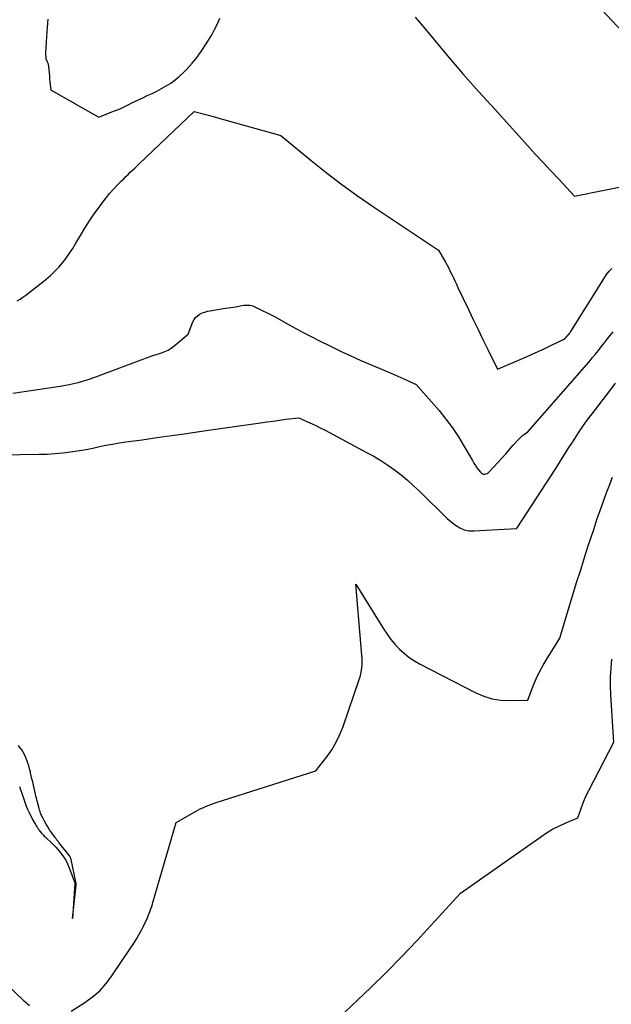
# Model space of a CAD drawing. Units: inches. Extents: x 2609447 to 2612402, y 1507319 to 1510010.
# Drawn here: x 2610324 to 2610389, y 1509290 to 1509399 of the extents above; entities that cross this region are included whole.
import ezdxf

# ---------------------------------------------------------------- set-up
doc = ezdxf.new("R2010")
doc.units = ezdxf.units.IN
doc.header["$MEASUREMENT"] = 0
doc.layers.add('Tile_2643_34_SW_contour_2ft', color=34, linetype='Continuous')

msp = doc.modelspace()

# ---------------------------------------------------------------- linework, layer by layer
at = {"layer": 'Tile_2643_34_SW_contour_2ft'}
for points in [[(2610386.47, 1509402.15, 7794), (2610390.86, 1509397.42, 7794)], [(2610326.67, 1509399.34, 7796), (2610326.62, 1509398.88, 7796), (2610326.57, 1509398.43, 7796), (2610326.54, 1509397.97, 7796), (2610326.41, 1509395.59, 7796), (2610326.4, 1509395.46, 7796), (2610326.41, 1509395.33, 7796), (2610326.42, 1509395.21, 7796), (2610326.43, 1509395.08, 7796), (2610326.45, 1509394.95, 7796), (2610326.49, 1509394.83, 7796), (2610326.53, 1509394.72, 7796), (2610326.58, 1509394.61, 7796), (2610326.69, 1509394.39, 7796), (2610326.76, 1509393.72, 7796), (2610326.79, 1509393.38, 7796), (2610326.83, 1509393.04, 7796), (2610326.86, 1509392.71, 7796), (2610326.89, 1509392.37, 7796), (2610326.98, 1509391.49, 7796), (2610327.02, 1509391.46, 7796), (2610329.64, 1509389.99, 7796), (2610329.68, 1509389.97, 7796), (2610332.3, 1509388.48, 7796), (2610333.93, 1509389.13, 7796), (2610334.07, 1509389.18, 7796), (2610334.21, 1509389.23, 7796), (2610334.35, 1509389.28, 7796), (2610334.49, 1509389.33, 7796), (2610334.77, 1509389.42, 7796), (2610335.57, 1509389.84, 7796), (2610335.97, 1509390.05, 7796), (2610336.37, 1509390.25, 7796), (2610336.78, 1509390.45, 7796), (2610337.19, 1509390.63, 7796), (2610337.68, 1509390.86, 7796), (2610338.22, 1509391.11, 7796), (2610338.75, 1509391.37, 7796), (2610339.28, 1509391.65, 7796), (2610339.8, 1509391.94, 7796), (2610340.3, 1509392.26, 7796), (2610340.78, 1509392.6, 7796), (2610341.23, 1509392.98, 7796), (2610341.66, 1509393.39, 7796), (2610342.07, 1509393.81, 7796), (2610342.66, 1509394.47, 7796), (2610343.23, 1509395.14, 7796), (2610343.74, 1509395.86, 7796), (2610344.23, 1509396.6, 7796), (2610344.48, 1509397, 7796), (2610344.83, 1509397.6, 7796), (2610345.16, 1509398.2, 7796), (2610345.46, 1509398.82, 7796), (2610345.74, 1509399.45, 7796)], [(2610367.39, 1509399.57, 7796), (2610368.46, 1509398.29, 7796), (2610370.98, 1509395.28, 7796), (2610371.84, 1509394.27, 7796), (2610372.7, 1509393.27, 7796), (2610373.58, 1509392.28, 7796), (2610374.46, 1509391.3, 7796), (2610376.25, 1509389.35, 7796), (2610379.87, 1509385.34, 7796), (2610380.72, 1509384.39, 7796), (2610381.59, 1509383.45, 7796), (2610382.45, 1509382.52, 7796), (2610383.33, 1509381.59, 7796), (2610385.08, 1509379.73, 7796), (2610391.67, 1509381.03, 7796)], [(2610323.25, 1509368.13, 7798), (2610323.58, 1509368.31, 7798), (2610323.9, 1509368.52, 7798), (2610324.21, 1509368.75, 7798), (2610326.44, 1509370.49, 7798), (2610326.94, 1509370.92, 7798), (2610327.41, 1509371.36, 7798), (2610327.86, 1509371.83, 7798), (2610328.28, 1509372.33, 7798), (2610328.68, 1509372.85, 7798), (2610329.06, 1509373.38, 7798), (2610329.42, 1509373.93, 7798), (2610329.76, 1509374.49, 7798), (2610330.27, 1509375.35, 7798), (2610330.76, 1509376.17, 7798), (2610331.27, 1509376.97, 7798), (2610331.81, 1509377.76, 7798), (2610332.37, 1509378.54, 7798), (2610332.74, 1509379.04, 7798), (2610333.14, 1509379.55, 7798), (2610333.54, 1509380.04, 7798), (2610333.97, 1509380.52, 7798), (2610334.4, 1509380.98, 7798), (2610334.83, 1509381.41, 7798), (2610335.07, 1509381.65, 7798), (2610335.31, 1509381.89, 7798), (2610335.55, 1509382.12, 7798), (2610335.8, 1509382.36, 7798), (2610336.04, 1509382.59, 7798), (2610336.29, 1509382.82, 7798), (2610336.53, 1509383.06, 7798), (2610336.78, 1509383.29, 7798), (2610342.87, 1509389.1, 7798), (2610344.02, 1509388.8, 7798), (2610344.59, 1509388.65, 7798), (2610345.16, 1509388.5, 7798), (2610345.73, 1509388.34, 7798), (2610346.3, 1509388.18, 7798), (2610352.51, 1509386.44, 7798), (2610355.85, 1509383.68, 7798), (2610357.54, 1509382.33, 7798), (2610359.25, 1509381.02, 7798), (2610361.01, 1509379.76, 7798), (2610362.79, 1509378.53, 7798), (2610370, 1509373.74, 7798), (2610370.76, 1509372.4, 7798), (2610370.95, 1509372.06, 7798), (2610371.13, 1509371.72, 7798), (2610371.3, 1509371.37, 7798), (2610371.47, 1509371.02, 7798), (2610371.64, 1509370.67, 7798), (2610371.8, 1509370.32, 7798), (2610371.97, 1509369.96, 7798), (2610372.14, 1509369.61, 7798), (2610373.31, 1509367.15, 7798), (2610373.85, 1509366.05, 7798), (2610374.38, 1509364.94, 7798), (2610374.91, 1509363.84, 7798), (2610375.45, 1509362.73, 7798), (2610376.53, 1509360.53, 7798), (2610379.55, 1509361.82, 7798), (2610380.3, 1509362.15, 7798), (2610381.05, 1509362.49, 7798), (2610381.79, 1509362.83, 7798), (2610382.52, 1509363.19, 7798), (2610383.99, 1509363.91, 7798), (2610384.52, 1509364.51, 7798), (2610384.56, 1509364.56, 7798), (2610384.57, 1509364.57, 7798), (2610384.62, 1509364.63, 7798), (2610384.63, 1509364.65, 7798), (2610384.64, 1509364.67, 7798), (2610384.65, 1509364.68, 7798), (2610384.66, 1509364.7, 7798), (2610388.5, 1509370.86, 7798), (2610388.62, 1509371.04, 7798), (2610388.76, 1509371.22, 7798), (2610388.91, 1509371.39, 7798), (2610389.06, 1509371.55, 7798), (2610389.23, 1509371.69, 7798)], [(2610322.78, 1509357.87, 7800), (2610328.03, 1509358.65, 7800), (2610329.04, 1509358.83, 7800), (2610330.04, 1509359.06, 7800), (2610331.02, 1509359.35, 7800), (2610331.99, 1509359.68, 7800), (2610337.3, 1509361.69, 7800), (2610337.5, 1509361.76, 7800), (2610337.7, 1509361.84, 7800), (2610337.91, 1509361.91, 7800), (2610338.11, 1509361.98, 7800), (2610338.32, 1509362.05, 7800), (2610338.52, 1509362.11, 7800), (2610338.73, 1509362.18, 7800), (2610338.94, 1509362.25, 7800), (2610339.28, 1509362.35, 7800), (2610339.64, 1509362.49, 7800), (2610339.99, 1509362.66, 7800), (2610340.32, 1509362.87, 7800), (2610340.63, 1509363.1, 7800), (2610342.22, 1509364.42, 7800), (2610342.73, 1509365.78, 7800), (2610342.87, 1509366.04, 7800), (2610343.04, 1509366.28, 7800), (2610343.25, 1509366.47, 7800), (2610343.5, 1509366.64, 7800), (2610343.78, 1509366.77, 7800), (2610344.06, 1509366.87, 7800), (2610344.36, 1509366.96, 7800), (2610344.66, 1509367.02, 7800), (2610345.87, 1509367.21, 7800), (2610346.41, 1509367.29, 7800), (2610346.94, 1509367.38, 7800), (2610347.47, 1509367.46, 7800), (2610348, 1509367.55, 7800), (2610348.38, 1509367.62, 7800), (2610348.72, 1509367.64, 7800), (2610349.05, 1509367.63, 7800), (2610349.38, 1509367.55, 7800), (2610349.69, 1509367.43, 7800), (2610351.81, 1509366.37, 7800), (2610353.43, 1509365.46, 7800), (2610354.24, 1509365.02, 7800), (2610355.06, 1509364.58, 7800), (2610355.88, 1509364.15, 7800), (2610356.71, 1509363.73, 7800), (2610358.02, 1509363.08, 7800), (2610359.13, 1509362.54, 7800), (2610360.25, 1509362.01, 7800), (2610361.38, 1509361.51, 7800), (2610362.52, 1509361.02, 7800), (2610363.42, 1509360.64, 7800), (2610364.11, 1509360.34, 7800), (2610364.8, 1509360.05, 7800), (2610365.48, 1509359.75, 7800), (2610366.16, 1509359.45, 7800), (2610367.52, 1509358.84, 7800), (2610370.05, 1509355.94, 7800), (2610370.82, 1509355, 7800), (2610371.55, 1509354.03, 7800), (2610372.22, 1509353.02, 7800), (2610372.85, 1509351.98, 7800), (2610373.75, 1509350.4, 7800), (2610373.91, 1509350.13, 7800), (2610374.08, 1509349.87, 7800), (2610374.25, 1509349.62, 7800), (2610374.44, 1509349.37, 7800), (2610374.64, 1509349.11, 7800), (2610374.74, 1509349.02, 7800), (2610374.85, 1509348.95, 7800), (2610374.97, 1509348.91, 7800), (2610375.11, 1509348.91, 7800), (2610375.25, 1509348.94, 7800), (2610375.38, 1509348.98, 7800), (2610375.5, 1509349.06, 7800), (2610375.61, 1509349.15, 7800), (2610376.6, 1509350.23, 7800), (2610377.02, 1509350.69, 7800), (2610377.44, 1509351.16, 7800), (2610377.87, 1509351.63, 7800), (2610378.28, 1509352.1, 7800), (2610378.8, 1509352.68, 7800), (2610378.97, 1509352.85, 7800), (2610379.14, 1509353.02, 7800), (2610379.32, 1509353.18, 7800), (2610379.51, 1509353.32, 7800), (2610379.89, 1509353.61, 7800), (2610386.7, 1509361.37, 7800), (2610387.04, 1509361.78, 7800), (2610387.38, 1509362.18, 7800), (2610387.72, 1509362.6, 7800), (2610388.04, 1509363.02, 7800), (2610388.37, 1509363.44, 7800), (2610388.7, 1509363.85, 7800), (2610389.03, 1509364.27, 7800), (2610389.36, 1509364.68, 7800)], [(2610319.2, 1509351, 7802), (2610325.7, 1509351.1, 7802), (2610326.57, 1509351.13, 7802), (2610327.44, 1509351.18, 7802), (2610328.31, 1509351.26, 7802), (2610329.18, 1509351.37, 7802), (2610329.43, 1509351.41, 7802), (2610330.17, 1509351.52, 7802), (2610330.9, 1509351.65, 7802), (2610331.64, 1509351.79, 7802), (2610332.37, 1509351.95, 7802), (2610333.1, 1509352.1, 7802), (2610333.84, 1509352.24, 7802), (2610334.58, 1509352.36, 7802), (2610335.32, 1509352.47, 7802), (2610337.12, 1509352.72, 7802), (2610338.76, 1509352.95, 7802), (2610340.41, 1509353.19, 7802), (2610342.05, 1509353.42, 7802), (2610343.69, 1509353.65, 7802), (2610350.23, 1509354.6, 7802), (2610350.94, 1509354.7, 7802), (2610351.65, 1509354.79, 7802), (2610352.36, 1509354.89, 7802), (2610353.06, 1509354.98, 7802), (2610354.48, 1509355.15, 7802), (2610355.47, 1509354.71, 7802), (2610355.97, 1509354.48, 7802), (2610356.46, 1509354.25, 7802), (2610356.94, 1509354, 7802), (2610357.43, 1509353.76, 7802), (2610362.01, 1509351.32, 7802), (2610362.81, 1509350.88, 7802), (2610363.6, 1509350.41, 7802), (2610364.36, 1509349.9, 7802), (2610365.11, 1509349.37, 7802), (2610365.83, 1509348.81, 7802), (2610366.54, 1509348.23, 7802), (2610367.22, 1509347.62, 7802), (2610367.89, 1509347, 7802), (2610370.99, 1509343.94, 7802), (2610371.88, 1509343.24, 7802), (2610372.34, 1509342.95, 7802), (2610372.82, 1509342.73, 7802), (2610373.35, 1509342.63, 7802), (2610373.89, 1509342.6, 7802), (2610378.64, 1509342.89, 7802), (2610378.71, 1509342.94, 7802), (2610382.99, 1509349.54, 7802), (2610383.48, 1509350.3, 7802), (2610383.98, 1509351.07, 7802), (2610384.46, 1509351.84, 7802), (2610384.95, 1509352.61, 7802), (2610385.44, 1509353.38, 7802), (2610385.95, 1509354.13, 7802), (2610386.48, 1509354.87, 7802), (2610387.03, 1509355.6, 7802), (2610388.99, 1509358.15, 7802), (2610389.62, 1509358.97, 7802)], [(2610329.25, 1509289.36, 7804), (2610330.76, 1509290.32, 7804), (2610331.61, 1509290.95, 7804), (2610332.41, 1509291.64, 7804), (2610333.12, 1509292.42, 7804), (2610333.77, 1509293.27, 7804), (2610335.84, 1509296.35, 7804), (2610336.16, 1509296.83, 7804), (2610336.46, 1509297.33, 7804), (2610336.75, 1509297.83, 7804), (2610337.03, 1509298.34, 7804), (2610337.23, 1509298.72, 7804), (2610337.39, 1509299.04, 7804), (2610337.55, 1509299.37, 7804), (2610337.7, 1509299.7, 7804), (2610337.84, 1509300.04, 7804), (2610337.98, 1509300.38, 7804), (2610338.1, 1509300.72, 7804), (2610338.22, 1509301.07, 7804), (2610338.32, 1509301.42, 7804), (2610340.88, 1509310.28, 7804), (2610343.02, 1509311.5, 7804), (2610343.3, 1509311.66, 7804), (2610343.57, 1509311.8, 7804), (2610343.86, 1509311.93, 7804), (2610344.14, 1509312.06, 7804), (2610344.43, 1509312.18, 7804), (2610344.73, 1509312.29, 7804), (2610345.02, 1509312.4, 7804), (2610345.32, 1509312.5, 7804), (2610356.4, 1509316.01, 7804), (2610357.59, 1509317.56, 7804), (2610358.14, 1509318.35, 7804), (2610358.63, 1509319.18, 7804), (2610359.05, 1509320.05, 7804), (2610359.41, 1509320.94, 7804), (2610361.19, 1509326.12, 7804), (2610361.29, 1509326.45, 7804), (2610361.37, 1509326.78, 7804), (2610361.44, 1509327.12, 7804), (2610361.48, 1509327.46, 7804), (2610361.51, 1509327.8, 7804), (2610361.52, 1509328.15, 7804), (2610361.51, 1509328.49, 7804), (2610361.49, 1509328.84, 7804), (2610360.81, 1509336.69, 7804), (2610363.89, 1509331.74, 7804), (2610364.29, 1509331.15, 7804), (2610364.71, 1509330.57, 7804), (2610365.18, 1509330.03, 7804), (2610365.67, 1509329.51, 7804), (2610366.2, 1509329.03, 7804), (2610366.75, 1509328.59, 7804), (2610367.34, 1509328.2, 7804), (2610367.96, 1509327.84, 7804), (2610374.12, 1509324.66, 7804), (2610375.03, 1509324.28, 7804), (2610375.95, 1509323.99, 7804), (2610376.91, 1509323.85, 7804), (2610377.89, 1509323.8, 7804), (2610379.89, 1509323.85, 7804), (2610380.5, 1509325.44, 7804), (2610380.83, 1509326.23, 7804), (2610381.19, 1509327, 7804), (2610381.6, 1509327.74, 7804), (2610382.03, 1509328.47, 7804), (2610383.44, 1509330.71, 7804), (2610384.6, 1509334.57, 7804), (2610384.97, 1509335.78, 7804), (2610385.34, 1509336.99, 7804), (2610385.72, 1509338.2, 7804), (2610386.1, 1509339.4, 7804), (2610386.18, 1509339.65, 7804), (2610386.53, 1509340.73, 7804), (2610386.88, 1509341.81, 7804), (2610387.24, 1509342.89, 7804), (2610387.6, 1509343.97, 7804), (2610387.77, 1509344.47, 7804), (2610388.06, 1509345.29, 7804), (2610388.35, 1509346.12, 7804), (2610388.66, 1509346.94, 7804), (2610388.98, 1509347.75, 7804), (2610389.3, 1509348.57, 7804)], [(2610355.9, 1509285.75, 7806), (2610362.47, 1509291.99, 7806), (2610364.19, 1509293.67, 7806), (2610365.89, 1509295.38, 7806), (2610367.55, 1509297.12, 7806), (2610369.19, 1509298.89, 7806), (2610372.42, 1509302.46, 7806), (2610381.32, 1509308.71, 7806), (2610381.97, 1509309.13, 7806), (2610382.63, 1509309.53, 7806), (2610383.32, 1509309.88, 7806), (2610384.02, 1509310.2, 7806), (2610385.45, 1509310.81, 7806), (2610385.8, 1509311.84, 7806), (2610385.99, 1509312.35, 7806), (2610386.19, 1509312.85, 7806), (2610386.42, 1509313.35, 7806), (2610386.66, 1509313.84, 7806), (2610389.45, 1509319.2, 7806), (2610389.1, 1509324.44, 7806), (2610389.06, 1509325.43, 7806), (2610389.07, 1509326.42, 7806), (2610389.13, 1509327.41, 7806), (2610389.23, 1509328.4, 7806)], [(2610323.5, 1509314.26, 7802), (2610323.91, 1509313.09, 7802), (2610324.02, 1509312.76, 7802), (2610324.15, 1509312.43, 7802), (2610324.27, 1509312.1, 7802), (2610324.41, 1509311.78, 7802), (2610324.45, 1509311.68, 7802), (2610324.57, 1509311.41, 7802), (2610324.7, 1509311.15, 7802), (2610324.83, 1509310.88, 7802), (2610324.97, 1509310.63, 7802), (2610325.3, 1509310.05, 7802), (2610325.38, 1509309.91, 7802), (2610325.47, 1509309.77, 7802), (2610325.56, 1509309.63, 7802), (2610325.65, 1509309.5, 7802), (2610325.7, 1509309.43, 7802), (2610325.77, 1509309.33, 7802), (2610325.85, 1509309.24, 7802), (2610325.92, 1509309.14, 7802), (2610326.01, 1509309.05, 7802), (2610326.09, 1509308.96, 7802), (2610326.17, 1509308.87, 7802), (2610326.26, 1509308.78, 7802), (2610326.35, 1509308.69, 7802), (2610327.22, 1509307.87, 7802), (2610327.26, 1509307.83, 7802), (2610327.31, 1509307.78, 7802), (2610327.36, 1509307.74, 7802), (2610327.41, 1509307.69, 7802), (2610327.46, 1509307.65, 7802), (2610327.5, 1509307.6, 7802), (2610327.55, 1509307.55, 7802), (2610327.59, 1509307.5, 7802), (2610328.11, 1509306.87, 7802), (2610328.39, 1509306.49, 7802), (2610328.64, 1509306.1, 7802), (2610328.85, 1509305.69, 7802), (2610329.04, 1509305.25, 7802), (2610329.66, 1509303.61, 7802), (2610329.67, 1509303.53, 7802), (2610329.38, 1509299.66, 7802), (2610329.8, 1509303.35, 7802), (2610329.8, 1509303.37, 7802), (2610329.8, 1509303.39, 7802), (2610329.8, 1509303.41, 7802), (2610329.8, 1509303.43, 7802), (2610329.8, 1509303.54, 7802), (2610329.25, 1509306.18, 7802), (2610329.24, 1509306.2, 7802), (2610329.24, 1509306.22, 7802), (2610329.23, 1509306.24, 7802), (2610329.22, 1509306.26, 7802), (2610329.19, 1509306.36, 7802), (2610329.18, 1509306.37, 7802), (2610329.18, 1509306.39, 7802), (2610329.12, 1509306.49, 7802), (2610329.11, 1509306.51, 7802), (2610329.1, 1509306.52, 7802), (2610329.09, 1509306.54, 7802), (2610329.08, 1509306.55, 7802), (2610327.88, 1509308.08, 7802), (2610327.83, 1509308.15, 7802), (2610327.78, 1509308.21, 7802), (2610327.73, 1509308.28, 7802), (2610327.67, 1509308.34, 7802), (2610327.62, 1509308.41, 7802), (2610327.57, 1509308.48, 7802), (2610327.52, 1509308.54, 7802), (2610327.47, 1509308.61, 7802), (2610327.06, 1509309.19, 7802), (2610326.85, 1509309.49, 7802), (2610326.65, 1509309.8, 7802), (2610326.46, 1509310.11, 7802), (2610326.28, 1509310.44, 7802), (2610326.06, 1509310.86, 7802), (2610326, 1509310.97, 7802), (2610325.94, 1509311.09, 7802), (2610325.89, 1509311.21, 7802), (2610325.85, 1509311.33, 7802), (2610325.81, 1509311.45, 7802), (2610325.77, 1509311.58, 7802), (2610325.73, 1509311.7, 7802), (2610325.7, 1509311.83, 7802), (2610325.38, 1509313.09, 7802), (2610325.3, 1509313.43, 7802), (2610325.21, 1509313.77, 7802), (2610325.13, 1509314.1, 7802), (2610325.05, 1509314.44, 7802), (2610324.98, 1509314.78, 7802), (2610324.9, 1509315.11, 7802), (2610324.82, 1509315.45, 7802), (2610324.75, 1509315.79, 7802), (2610324.72, 1509315.9, 7802), (2610324.64, 1509316.23, 7802), (2610324.55, 1509316.56, 7802), (2610324.44, 1509316.88, 7802), (2610324.33, 1509317.2, 7802), (2610324.3, 1509317.28, 7802), (2610324.19, 1509317.56, 7802), (2610324.06, 1509317.83, 7802), (2610323.91, 1509318.08, 7802), (2610323.76, 1509318.33, 7802), (2610323.6, 1509318.56, 7802), (2610323.4, 1509318.83, 7802)], [(2610322.13, 1509292.28, 7804), (2610323.97, 1509290.56, 7804), (2610324.08, 1509290.47, 7804), (2610324.18, 1509290.37, 7804), (2610324.29, 1509290.28, 7804), (2610324.4, 1509290.18, 7804), (2610324.62, 1509290, 7804)]]:
    msp.add_polyline3d(points, dxfattribs=at)

doc.saveas('drawing.dxf')
